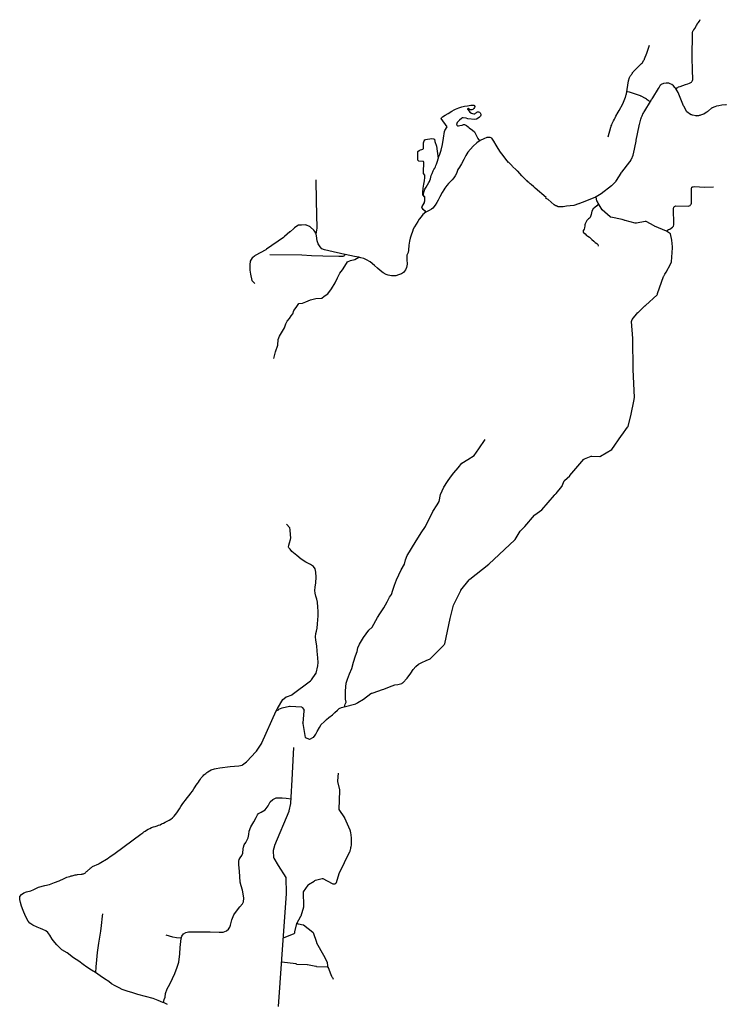
# Model space of a CAD drawing. Extents: x 1106967 to 1237511, y 151568 to 347478.
# Drawn here: x 1122547 to 1134625, y 219020 to 235859 of the extents above; entities that cross this region are included whole.
import ezdxf

# ---------------------------------------------------------------- set-up
doc = ezdxf.new("R2010")
doc.units = 0
doc.header["$LTSCALE"] = 25
doc.header["$MEASUREMENT"] = 0
doc.layers.add('Roads', color=12, linetype='CONTINUOUS')

msp = doc.modelspace()

# ---------------------------------------------------------------- linework, layer by layer
at = {"layer": 'Roads'}
for points in [[(1133766, 234668), (1133787, 234691), (1133797, 234701), (1133809, 234711), (1133837, 234716), (1133881, 234732), (1133928, 234752), (1133969, 234763), (1133996, 234772), (1134017, 234782), (1134030, 234790), (1134038, 234799), (1134044, 234809), (1134050, 234821), (1134054, 234834), (1134056, 234894), (1134050, 234945), (1134046, 235048), (1134043, 235161), (1134044, 235361), (1134046, 235482), (1134049, 235588), (1134046, 235630), (1134047, 235638), (1134049, 235647), (1134051, 235655), (1134056, 235665), (1134060, 235671), (1134069, 235684), (1134085, 235710), (1134118, 235759), (1134126, 235777), (1134129, 235788), (1134147, 235805), (1134165, 235832), (1134176, 235859)], [(1132606, 233856), (1132653, 234022), (1132656, 234032), (1132660, 234044), (1132667, 234060), (1132676, 234081), (1132687, 234105), (1132699, 234130), (1132712, 234155), (1132724, 234180), (1132737, 234206), (1132778, 234279), (1132792, 234303), (1132856, 234419), (1132901, 234531), (1132903, 234539), (1132907, 234549), (1132910, 234562), (1132914, 234575), (1132918, 234589), (1132952, 234812), (1132971, 234868), (1132977, 234879), (1132983, 234891), (1132991, 234904), (1132999, 234916), (1133008, 234929), (1133017, 234941), (1133026, 234954), (1133036, 234965), (1133045, 234977), (1133055, 234988), (1133066, 235000), (1133077, 235011), (1133089, 235023), (1133178, 235107), (1133181, 235111), (1133186, 235117), (1133218, 235166), (1133221, 235171), (1133225, 235179), (1133228, 235188), (1133266, 235288), (1133310, 235422)], [(1133766, 234668), (1133755, 234686), (1133749, 234694), (1133745, 234698), (1133722, 234725), (1133694, 234751), (1133666, 234762), (1133641, 234772), (1133612, 234775), (1133597, 234775), (1133551, 234767), (1133512, 234751), (1133505, 234746), (1133499, 234741), (1133496, 234738), (1133496, 234738), (1133476, 234706), (1133459, 234681), (1133362, 234522), (1133353, 234507), (1133344, 234494), (1133338, 234484), (1133335, 234479), (1133322, 234458)], [(1133322, 234458), (1133308, 234467), (1133300, 234472), (1133288, 234479), (1133275, 234488), (1133260, 234498), (1133245, 234508), (1133168, 234549), (1133165, 234550), (1133156, 234554), (1133140, 234560), (1132972, 234617), (1132934, 234624), (1132924, 234624)], [(1134628, 234402), (1134621, 234402), (1134620, 234402), (1134549, 234397), (1134498, 234383), (1134457, 234378), (1134430, 234368), (1134386, 234349), (1134379, 234345), (1134375, 234343), (1134375, 234343), (1134323, 234302), (1134314, 234294), (1134305, 234287), (1134296, 234280), (1134292, 234277), (1134292, 234277), (1134248, 234250), (1134239, 234245), (1134235, 234243), (1134184, 234223), (1134172, 234221), (1134161, 234219), (1134148, 234217), (1134135, 234216), (1134124, 234215), (1134116, 234215), (1134110, 234211), (1134110, 234212), (1134050, 234226), (1134038, 234229), (1134026, 234233), (1134017, 234237), (1134013, 234239), (1134013, 234239), (1133952, 234285), (1133952, 234285), (1133897, 234378), (1133895, 234383), (1133893, 234385), (1133803, 234612), (1133801, 234615), (1133801, 234615), (1133766, 234668)], [(1129487, 232564), (1129482, 232579), (1129445, 232611), (1129437, 232620), (1129430, 232630), (1129426, 232639), (1129423, 232646), (1129424, 232656), (1129426, 232664), (1129443, 232693), (1129459, 232721), (1129465, 232729), (1129468, 232741), (1129472, 232769), (1129474, 232809), (1129474, 232823), (1129471, 232829), (1129454, 232847), (1129446, 232855), (1129449, 232873), (1129453, 232899), (1129460, 232924), (1129465, 232942), (1129472, 232958), (1129483, 232978), (1129494, 232996), (1129517, 233032), (1129539, 233072), (1129552, 233092), (1129560, 233111), (1129569, 233139), (1129574, 233167), (1129583, 233194), (1129595, 233226), (1129615, 233272), (1129628, 233298), (1129642, 233322), (1129654, 233341), (1129662, 233365), (1129669, 233390), (1129688, 233439), (1129700, 233480), (1129712, 233520), (1129726, 233558), (1129749, 233627), (1129772, 233727), (1129793, 233833), (1129810, 233945), (1129814, 233961), (1129823, 233980), (1129840, 234009), (1129852, 234029), (1129750, 234168), (1129755, 234178), (1129776, 234199), (1129818, 234226), (1129873, 234257), (1129936, 234295), (1129973, 234318), (1129996, 234330), (1130051, 234349), (1130103, 234366), (1130149, 234380), (1130202, 234388), (1130257, 234394), (1130288, 234397), (1130312, 234396), (1130320, 234391), (1130326, 234374), (1130323, 234357), (1130312, 234339), (1130290, 234323), (1130273, 234318), (1130246, 234319), (1130228, 234331), (1130217, 234341), (1130210, 234341), (1130202, 234336), (1130202, 234330), (1130210, 234315), (1130244, 234278), (1130267, 234262), (1130289, 234254), (1130309, 234250), (1130326, 234249), (1130339, 234261), (1130349, 234267), (1130360, 234277), (1130374, 234284), (1130389, 234285), (1130408, 234277), (1130417, 234264), (1130428, 234243), (1130431, 234227), (1130421, 234208), (1130404, 234191), (1130386, 234173), (1130356, 234157), (1130326, 234154), (1130208, 234165), (1130179, 234175), (1130129, 234181), (1130121, 234181), (1130116, 234180), (1130098, 234170), (1130064, 234141), (1130025, 234102), (1130015, 234069), (1130017, 234058), (1130019, 234052), (1130023, 234047), (1130028, 234045), (1130048, 234044), (1130071, 234050), (1130108, 234057), (1130132, 234065), (1130151, 234064), (1130184, 234049), (1130211, 234027), (1130231, 234012), (1130285, 233968), (1130319, 233943), (1130343, 233894), (1130376, 233829), (1130408, 233786)], [(1133322, 234458), (1133226, 234302), (1133217, 234285), (1133208, 234269), (1133200, 234254), (1133193, 234239), (1133186, 234225), (1133180, 234211), (1133175, 234199), (1133170, 234187), (1133166, 234176), (1133162, 234165), (1133160, 234158), (1133159, 234156), (1133128, 234046), (1133127, 234041), (1133128, 234041), (1133080, 233797), (1133078, 233789), (1133077, 233781), (1133056, 233671), (1133054, 233660), (1133052, 233651), (1133052, 233646), (1133051, 233644), (1133029, 233544), (1133027, 233538), (1133026, 233538), (1132999, 233468), (1132994, 233460), (1132977, 233433), (1132973, 233427), (1132971, 233426), (1132831, 233249), (1132825, 233239), (1132822, 233235), (1132822, 233235), (1132744, 233107), (1132739, 233100), (1132736, 233095), (1132735, 233094), (1132736, 233094), (1132665, 233016), (1132664, 233016), (1132488, 232880), (1132399, 232831)], [(1132399, 232831), (1132382, 232822), (1132379, 232820), (1132378, 232820), (1132163, 232735), (1132146, 232728), (1132131, 232721), (1132116, 232714), (1132105, 232710), (1132101, 232709), (1132099, 232708), (1132017, 232680), (1131893, 232670), (1131837, 232661), (1131770, 232659), (1131760, 232659), (1131752, 232661), (1131745, 232663), (1131739, 232666), (1131733, 232668), (1131727, 232670), (1131720, 232673), (1131714, 232676), (1131707, 232680), (1131701, 232683), (1131696, 232686), (1131691, 232689), (1131687, 232692), (1131683, 232694), (1131681, 232695), (1131579, 232781), (1131548, 232801), (1131541, 232807), (1131545, 232817), (1131359, 232975), (1131346, 232989), (1131333, 233002), (1131289, 233039), (1131275, 233051), (1131261, 233064), (1131248, 233076), (1131234, 233088), (1131221, 233100), (1131209, 233111), (1131197, 233122), (1131186, 233132), (1131175, 233142), (1131145, 233174), (1131137, 233180), (1131132, 233185), (1131128, 233191), (1131064, 233266), (1131052, 233275), (1131040, 233285), (1131028, 233295), (1130977, 233344), (1130970, 233349), (1130963, 233357), (1130907, 233414), (1130902, 233418), (1130858, 233472), (1130812, 233535), (1130766, 233593), (1130725, 233655), (1130691, 233714), (1130650, 233782), (1130616, 233835), (1130587, 233845), (1130533, 233843), (1130482, 233822), (1130419, 233793), (1130361, 233754), (1130296, 233694), (1130206, 233593), (1130173, 233536), (1130141, 233466), (1130098, 233394), (1130066, 233338), (1130038, 233295), (1130024, 233263), (1130011, 233226), (1129993, 233189), (1129965, 233153), (1129937, 233120), (1129910, 233094), (1129877, 233057), (1129847, 233024), (1129814, 232980), (1129796, 232951), (1129766, 232901), (1129728, 232831), (1129700, 232775), (1129677, 232734), (1129647, 232685), (1129610, 232638), (1129584, 232616), (1129547, 232594), (1129491, 232567), (1129438, 232528), (1129409, 232490), (1129377, 232449), (1129355, 232408), (1129326, 232361), (1129296, 232319), (1129272, 232274), (1129259, 232235), (1129241, 232175), (1129224, 232124), (1129209, 232071), (1129197, 232003), (1129190, 231915), (1129185, 231880), (1129164, 231830), (1129167, 231760), (1129168, 231675), (1129160, 231621), (1129140, 231580), (1129108, 231538), (1129072, 231513), (1129021, 231495), (1128976, 231480), (1128904, 231480), (1128847, 231487), (1128812, 231502), (1128762, 231530), (1128707, 231570), (1128663, 231610), (1128609, 231657), (1128539, 231718), (1128476, 231753), (1128428, 231773), (1128380, 231788), (1128342, 231795)], [(1129487, 232564), (1129482, 232579), (1129463, 232595), (1129443, 232613), (1129430, 232629), (1129423, 232643), (1129424, 232661), (1129437, 232683), (1129455, 232715), (1129467, 232733), (1129470, 232758), (1129474, 232800), (1129473, 232826), (1129437, 232865), (1129439, 232911), (1129444, 232979), (1129450, 233011), (1129455, 233046), (1129466, 233102), (1129474, 233160), (1129474, 233183), (1129470, 233198), (1129452, 233227), (1129451, 233234), (1129449, 233250), (1129454, 233419), (1129449, 233431), (1129435, 233434), (1129368, 233439), (1129351, 233456), (1129351, 233604), (1129374, 233623), (1129399, 233632), (1129422, 233639), (1129440, 233645), (1129448, 233655), (1129450, 233726), (1129451, 233753), (1129460, 233785), (1129474, 233802), (1129491, 233810), (1129516, 233818), (1129560, 233821), (1129594, 233824), (1129622, 233822), (1129635, 233816), (1129644, 233776), (1129672, 233695), (1129683, 233610), (1129702, 233485)], [(1127612, 232193), (1127634, 232292), (1127620, 232763), (1127613, 233119)], [(1133601, 232241), (1133619, 232260), (1133638, 232269), (1133662, 232279), (1133703, 232310), (1133720, 232329), (1133727, 232349), (1133723, 232634), (1133726, 232645), (1133729, 232654), (1133734, 232658), (1133739, 232665), (1133749, 232668), (1133763, 232673), (1133971, 232671), (1133989, 232673), (1134005, 232681), (1134014, 232692), (1134023, 232705), (1134028, 232721), (1134029, 232967), (1134031, 232978), (1134034, 232989), (1134038, 232994), (1134048, 233000), (1134057, 233003), (1134085, 233004), (1134248, 232997), (1134404, 232998)], [(1129563, 224930), (1129569, 224935), (1129795, 225160), (1129795, 225160), (1129798, 225163), (1129804, 225172), (1129812, 225185), (1129904, 225616), (1129904, 225617), (1129905, 225621), (1129960, 225846), (1129960, 225846), (1130085, 226099), (1130087, 226102), (1130231, 226279), (1130242, 226292), (1130565, 226546), (1131010, 226961), (1131012, 226962), (1131015, 226969), (1131103, 227109), (1131184, 227191), (1131344, 227387), (1131346, 227389), (1131351, 227393), (1131473, 227479), (1131688, 227730), (1131688, 227729), (1131690, 227731), (1131696, 227737), (1131705, 227744), (1131716, 227754), (1131815, 227876), (1131817, 227879), (1131820, 227886), (1131853, 227970), (1131854, 227973), (1131859, 227980), (1131948, 228060), (1131950, 228061), (1132192, 228341), (1132193, 228341), (1132196, 228344), (1132203, 228347), (1132317, 228393), (1132318, 228392), (1132320, 228393), (1132327, 228394), (1132464, 228389), (1132464, 228389), (1132469, 228391), (1132477, 228394), (1132671, 228506), (1132834, 228745), (1132838, 228751), (1132936, 228888), (1132937, 228890), (1132945, 228900), (1133001, 229112), (1133045, 229336), (1133055, 229399), (1133031, 229877), (1133027, 230399), (1133027, 230402), (1133027, 230409), (1133004, 230697), (1133004, 230700), (1133014, 230731), (1133111, 230850), (1133112, 230851), (1133116, 230854), (1133235, 230964), (1133237, 230965), (1133242, 230971), (1133441, 231153), (1133443, 231156), (1133447, 231163), (1133451, 231174), (1133553, 231467), (1133555, 231471), (1133574, 231507), (1133584, 231524), (1133595, 231541), (1133672, 231676), (1133673, 231678), (1133690, 231716), (1133704, 231958), (1133704, 231976), (1133696, 232087), (1133671, 232198), (1133602, 232240), (1133400, 232327), (1133398, 232329), (1133391, 232334), (1133253, 232405), (1133251, 232406), (1133246, 232407), (1133236, 232408), (1133089, 232380), (1133088, 232379), (1133080, 232380), (1133068, 232381), (1132896, 232423), (1132891, 232425), (1132881, 232430), (1132864, 232437), (1132844, 232444), (1132649, 232481), (1132647, 232484), (1132640, 232487), (1132501, 232609), (1132434, 232722), (1132434, 232721), (1132432, 232725), (1132428, 232736), (1132415, 232763), (1132407, 232792), (1132399, 232831)], [(1132441, 232709), (1132410, 232677), (1132379, 232648), (1132349, 232625), (1132327, 232585), (1132321, 232553), (1132315, 232526), (1132306, 232492), (1132299, 232478), (1132286, 232467), (1132269, 232453), (1132256, 232441), (1132243, 232425), (1132234, 232411), (1132225, 232390), (1132214, 232366), (1132207, 232352), (1132206, 232331), (1132204, 232300), (1132195, 232279), (1132182, 232259), (1132177, 232254), (1132176, 232244), (1132178, 232226), (1132210, 232195), (1132238, 232169), (1132261, 232157), (1132284, 232140), (1132303, 232123), (1132329, 232097), (1132360, 232072), (1132384, 232049), (1132415, 232029), (1132430, 232012), (1132436, 231994), (1132442, 231985)], [(1127612, 232193), (1127608, 232208), (1127591, 232239), (1127574, 232258), (1127520, 232311), (1127511, 232316), (1127505, 232320), (1127503, 232321), (1127448, 232345), (1127440, 232347), (1127436, 232349), (1127364, 232343), (1127316, 232347), (1127310, 232345), (1127305, 232342), (1127301, 232341), (1127299, 232340), (1127244, 232300), (1127237, 232295), (1127232, 232290), (1127230, 232289), (1127169, 232230), (1127166, 232228), (1127076, 232152), (1127067, 232145), (1127060, 232139), (1127055, 232136), (1127055, 232136), (1126766, 231932), (1126757, 231926), (1126753, 231924), (1126753, 231923), (1126570, 231825), (1126565, 231820), (1126561, 231817), (1126561, 231816), (1126531, 231794), (1126526, 231789), (1126524, 231786), (1126523, 231785), (1126489, 231729), (1126479, 231668), (1126482, 231575), (1126494, 231509), (1126515, 231396), (1126564, 231347)], [(1128102, 231844), (1127832, 231903), (1127757, 231921), (1127714, 231939), (1127681, 231973), (1127649, 232024), (1127631, 232078), (1127620, 232165), (1127612, 232193)], [(1128102, 231844), (1128096, 231826), (1128091, 231820), (1128087, 231816), (1128080, 231812), (1128070, 231810), (1128051, 231808), (1128018, 231810), (1128003, 231811), (1127728, 231813), (1127536, 231823), (1127368, 231830), (1126823, 231840)], [(1126888, 230067), (1126919, 230180), (1126962, 230292), (1126965, 230387), (1126987, 230446), (1127038, 230531), (1127074, 230590), (1127097, 230656), (1127117, 230703), (1127156, 230751), (1127189, 230792), (1127215, 230826), (1127235, 230885), (1127274, 230936), (1127320, 231004), (1127379, 231010), (1127440, 231036), (1127517, 231067), (1127609, 231090), (1127709, 231095), (1127751, 231130), (1127814, 231169), (1127876, 231254), (1127938, 231359), (1127979, 231446), (1128020, 231523), (1128066, 231579), (1128107, 231646), (1128150, 231719), (1128204, 231738), (1128273, 231759), (1128342, 231795)], [(1128342, 231795), (1128268, 231807), (1128111, 231842), (1128102, 231844)], [(1128096, 224107), (1128109, 224151), (1128127, 224187), (1128115, 224236), (1128114, 224373), (1128123, 224448), (1128126, 224512), (1128148, 224583), (1128187, 224674), (1128223, 224764), (1128255, 224871), (1128287, 224980), (1128314, 225052), (1128326, 225114), (1128356, 225182), (1128421, 225292), (1128513, 225416), (1128569, 225472), (1128663, 225635), (1128704, 225696), (1128773, 225800), (1128828, 225902), (1128869, 225983), (1128903, 226031), (1128923, 226100), (1128953, 226186), (1128990, 226279), (1129029, 226365), (1129070, 226448), (1129123, 226545), (1129143, 226624), (1129170, 226695), (1129209, 226758), (1129260, 226841), (1129307, 226919), (1129408, 227083), (1129486, 227191), (1129608, 227449), (1129684, 227564), (1129719, 227620), (1129741, 227738), (1129797, 227867), (1129857, 227962), (1129909, 228033), (1129970, 228108), (1130041, 228197), (1130107, 228275), (1130207, 228338), (1130314, 228404), (1130394, 228521), (1130505, 228677)], [(1126933, 224040), (1126948, 224074), (1126951, 224079), (1127043, 224233), (1127098, 224275), (1127100, 224276), (1127108, 224279), (1127204, 224315), (1127204, 224314), (1127207, 224316), (1127519, 224553), (1127519, 224553), (1127523, 224558), (1127532, 224568), (1127611, 224676), (1127612, 224677), (1127615, 224685), (1127643, 224809), (1127643, 224809), (1127647, 224863), (1127644, 224946), (1127634, 225059), (1127626, 225152), (1127609, 225248), (1127604, 225306), (1127606, 225361), (1127620, 225402), (1127634, 225454), (1127640, 225525), (1127647, 225664), (1127647, 225746), (1127642, 225813), (1127637, 225899), (1127628, 225951), (1127611, 226002), (1127597, 226050), (1127590, 226096), (1127595, 226155), (1127608, 226227), (1127615, 226325), (1127609, 226413), (1127597, 226470), (1127568, 226505), (1127516, 226540), (1127439, 226581), (1127357, 226632), (1127282, 226694), (1127197, 226766), (1127169, 226802), (1127149, 226824), (1127144, 226839), (1127147, 226870), (1127157, 226914), (1127178, 226967), (1127184, 226997), (1127178, 227049), (1127171, 227133), (1127167, 227169), (1127108, 227229)], [(1128091, 224106), (1128292, 224157), (1128294, 224159), (1128301, 224163), (1128312, 224170), (1128325, 224179), (1128423, 224236), (1128423, 224237), (1128426, 224238), (1128549, 224335), (1128549, 224335), (1128552, 224336), (1128561, 224339), (1128573, 224343), (1128589, 224349), (1128749, 224402), (1128774, 224409), (1128869, 224449), (1128962, 224484), (1129011, 224490), (1129035, 224496), (1129055, 224499), (1129079, 224505), (1129093, 224517), (1129093, 224517), (1129097, 224520), (1129171, 224598), (1129234, 224683), (1129273, 224746), (1129319, 224800), (1129365, 224835), (1129419, 224867), (1129493, 224902), (1129563, 224930)], [(1126933, 224040), (1126963, 224056), (1126968, 224059), (1126977, 224066), (1127033, 224092), (1127036, 224093), (1127161, 224118), (1127161, 224118), (1127164, 224118), (1127171, 224119), (1127365, 224106), (1127365, 224105), (1127370, 224103), (1127378, 224099), (1127404, 224060), (1127404, 224061), (1127405, 224058), (1127408, 224053), (1127406, 224042), (1127384, 223831), (1127384, 223832), (1127384, 223829), (1127384, 223820), (1127429, 223585), (1127503, 223553), (1127507, 223553), (1127567, 223587), (1127567, 223586), (1127595, 223624), (1127606, 223639), (1127634, 223683), (1127671, 223752), (1127702, 223804), (1127752, 223851), (1127791, 223892), (1127832, 223924), (1127896, 223973), (1127936, 224009), (1127977, 224052), (1128008, 224079), (1128049, 224099), (1128091, 224106)], [(1125003, 219049), (1124993, 219053), (1124915, 219085), (1124829, 219117), (1124697, 219154), (1124567, 219190), (1124478, 219219), (1124386, 219247), (1124301, 219275), (1124249, 219302), (1124177, 219336), (1124115, 219370), (1124071, 219408), (1123998, 219456), (1123920, 219506), (1123842, 219562), (1123772, 219606), (1123697, 219656), (1123629, 219704), (1123555, 219757), (1123467, 219815), (1123356, 219898), (1123269, 219953), (1123184, 220035), (1123148, 220075), (1123103, 220132), (1123061, 220202), (1123025, 220248), (1122991, 220275), (1122944, 220302), (1122901, 220319), (1122847, 220340), (1122774, 220373), (1122722, 220410), (1122689, 220445), (1122644, 220528), (1122606, 220624), (1122579, 220698), (1122559, 220763), (1122547, 220815), (1122551, 220866), (1122575, 220899), (1122619, 220929), (1122663, 220943), (1122736, 220962), (1122790, 220985), (1122866, 221025), (1122974, 221051), (1123056, 221067), (1123144, 221102), (1123220, 221131), (1123306, 221172), (1123351, 221192), (1123398, 221204), (1123404, 221206), (1123414, 221210), (1123427, 221215), (1123442, 221220), (1123458, 221225), (1123476, 221229), (1123495, 221233), (1123515, 221236), (1123535, 221240), (1123596, 221245), (1123596, 221245), (1123600, 221246), (1123607, 221247), (1123616, 221247), (1123626, 221250), (1123639, 221254), (1123650, 221258), (1123660, 221264), (1123670, 221270), (1123679, 221279), (1123689, 221289), (1123699, 221299), (1123757, 221351), (1123757, 221351), (1123759, 221352), (1123764, 221356), (1123772, 221362), (1123782, 221368), (1123794, 221375), (1123897, 221425), (1123904, 221430), (1124058, 221522), (1124064, 221525), (1124073, 221532), (1124088, 221542), (1124111, 221558), (1124140, 221579), (1124176, 221606), (1124617, 221930), (1124634, 221943), (1124651, 221955), (1124669, 221969), (1124691, 221984), (1124715, 221999), (1124742, 222014), (1124771, 222029), (1124802, 222042), (1124834, 222054), (1124865, 222064), (1124894, 222074), (1124919, 222083), (1124945, 222092), (1124973, 222105), (1125004, 222119), (1125036, 222135), (1125069, 222152), (1125101, 222170), (1125131, 222189), (1125160, 222211), (1125186, 222236), (1125210, 222264), (1125232, 222296), (1125254, 222330), (1125276, 222365), (1125299, 222402), (1125325, 222438), (1125353, 222475), (1125382, 222512), (1125412, 222550), (1125442, 222590), (1125471, 222630), (1125498, 222668), (1125523, 222704), (1125545, 222737), (1125565, 222767), (1125584, 222795), (1125602, 222821), (1125619, 222846), (1125635, 222870), (1125650, 222891), (1125665, 222909), (1125681, 222926), (1125697, 222942), (1125713, 222956), (1125730, 222970), (1125747, 222982), (1125764, 222995), (1125819, 223031), (1125874, 223047), (1125906, 223052), (1125967, 223062), (1126143, 223090), (1126291, 223097), (1126352, 223112), (1126355, 223113), (1126424, 223167), (1126425, 223169), (1126428, 223171), (1126586, 223338), (1126586, 223338), (1126589, 223342), (1126596, 223350), (1126685, 223486), (1126686, 223487), (1126688, 223491), (1126933, 224040)], [(1126973, 218983), (1127029, 219794), (1127105, 220917), (1127105, 220923), (1127101, 221184), (1127101, 221186), (1127100, 221190), (1126973, 221392), (1126972, 221393), (1126968, 221397), (1126894, 221519), (1126894, 221519), (1126894, 221521), (1126892, 221527), (1126885, 221648), (1126885, 221651), (1126887, 221659), (1126908, 221734), (1126908, 221737), (1126910, 221742), (1127151, 222324), (1127153, 222329), (1127182, 222455), (1127183, 222460), (1127211, 222963), (1127211, 222965), (1127211, 222974), (1127234, 223411)], [(1127054, 220156), (1127238, 220230), (1127239, 220231), (1127242, 220235), (1127247, 220242), (1127251, 220260), (1127283, 220404), (1127284, 220407), (1127288, 220416), (1127346, 220518), (1127347, 220518), (1127349, 220523), (1127356, 220535), (1127404, 220687), (1127404, 220689), (1127404, 220697), (1127399, 220941), (1127399, 220940), (1127400, 220943), (1127475, 221059), (1127475, 221059), (1127478, 221061), (1127485, 221069), (1127580, 221129), (1127580, 221129), (1127584, 221131), (1127593, 221135), (1127605, 221141), (1127719, 221173), (1127726, 221172), (1127801, 221134), (1127901, 221081), (1127903, 221080), (1127911, 221079), (1127919, 221079), (1127927, 221079), (1127933, 221079), (1127939, 221080), (1127959, 221097), (1127960, 221097), (1127963, 221103), (1128009, 221255), (1128192, 221635), (1128192, 221635), (1128194, 221640), (1128197, 221651), (1128200, 221665), (1128205, 221684), (1128209, 221703), (1128213, 221722), (1128216, 221740), (1128218, 221848), (1128218, 221854), (1128217, 221865), (1128205, 221958), (1128205, 221960), (1128203, 221968), (1128199, 221981), (1128194, 221997), (1128107, 222203), (1128107, 222203), (1128104, 222208), (1128010, 222351), (1128010, 222352), (1128009, 222357), (1128020, 222673), (1128019, 222687), (1127984, 222830), (1127984, 222830), (1127984, 222834), (1127985, 222843), (1127999, 222973)], [(1125003, 219049), (1125016, 219104), (1125032, 219142), (1125040, 219203), (1125069, 219287), (1125111, 219363), (1125158, 219461), (1125201, 219548), (1125238, 219656), (1125266, 219742), (1125283, 219886), (1125292, 219993), (1125309, 220146), (1125316, 220187), (1125348, 220228), (1125387, 220248), (1125434, 220260), (1125497, 220261), (1125750, 220260), (1125803, 220260), (1125954, 220253), (1126024, 220257), (1126079, 220276), (1126118, 220303), (1126137, 220337), (1126148, 220375), (1126174, 220464), (1126207, 220553), (1126251, 220615), (1126307, 220687), (1126354, 220736), (1126370, 220773), (1126378, 220837), (1126368, 220912), (1126356, 220973), (1126334, 221045), (1126317, 221111), (1126303, 221298), (1126292, 221404), (1126290, 221469), (1126296, 221496), (1126318, 221528), (1126344, 221563), (1126360, 221608), (1126368, 221680), (1126370, 221708), (1126385, 221747), (1126410, 221790), (1126450, 221868), (1126461, 221925), (1126469, 221983), (1126500, 222053), (1126549, 222139), (1126588, 222213), (1126612, 222259), (1126629, 222284), (1126677, 222308), (1126745, 222347), (1126796, 222417), (1126830, 222483), (1126876, 222525), (1126933, 222550), (1126991, 222552), (1127035, 222553), (1127101, 222546), (1127187, 222537)], [(1123847, 219559), (1123851, 219661), (1123863, 219783), (1123874, 219909), (1123899, 220068), (1123914, 220167), (1123934, 220270), (1123945, 220369), (1123961, 220530), (1123969, 220567)], [(1127283, 220404), (1127296, 220400), (1127302, 220398), (1127313, 220394), (1127393, 220380), (1127393, 220380), (1127397, 220378), (1127560, 220256), (1127560, 220255), (1127564, 220250), (1127619, 220084), (1127620, 220080), (1127621, 220072), (1127738, 219861), (1127738, 219861), (1127797, 219751), (1127798, 219749), (1127800, 219742), (1127811, 219674), (1127814, 219665), (1127873, 219513), (1127873, 219513), (1127875, 219508), (1127879, 219501), (1127884, 219490), (1127891, 219478), (1127898, 219465), (1127903, 219453)], [(1125310, 220153), (1125225, 220155), (1125165, 220166), (1125105, 220187), (1125052, 220203)], [(1127819, 219652), (1127809, 219653), (1127620, 219664), (1127618, 219665), (1127610, 219666), (1127465, 219693), (1127465, 219693), (1127462, 219693), (1127285, 219704), (1127284, 219705), (1127279, 219706), (1127268, 219710), (1127030, 219740), (1127025, 219740)], [(1125075, 219017), (1125003, 219049)]]:
    msp.add_lwpolyline(points, dxfattribs=at)

doc.saveas('drawing.dxf')
